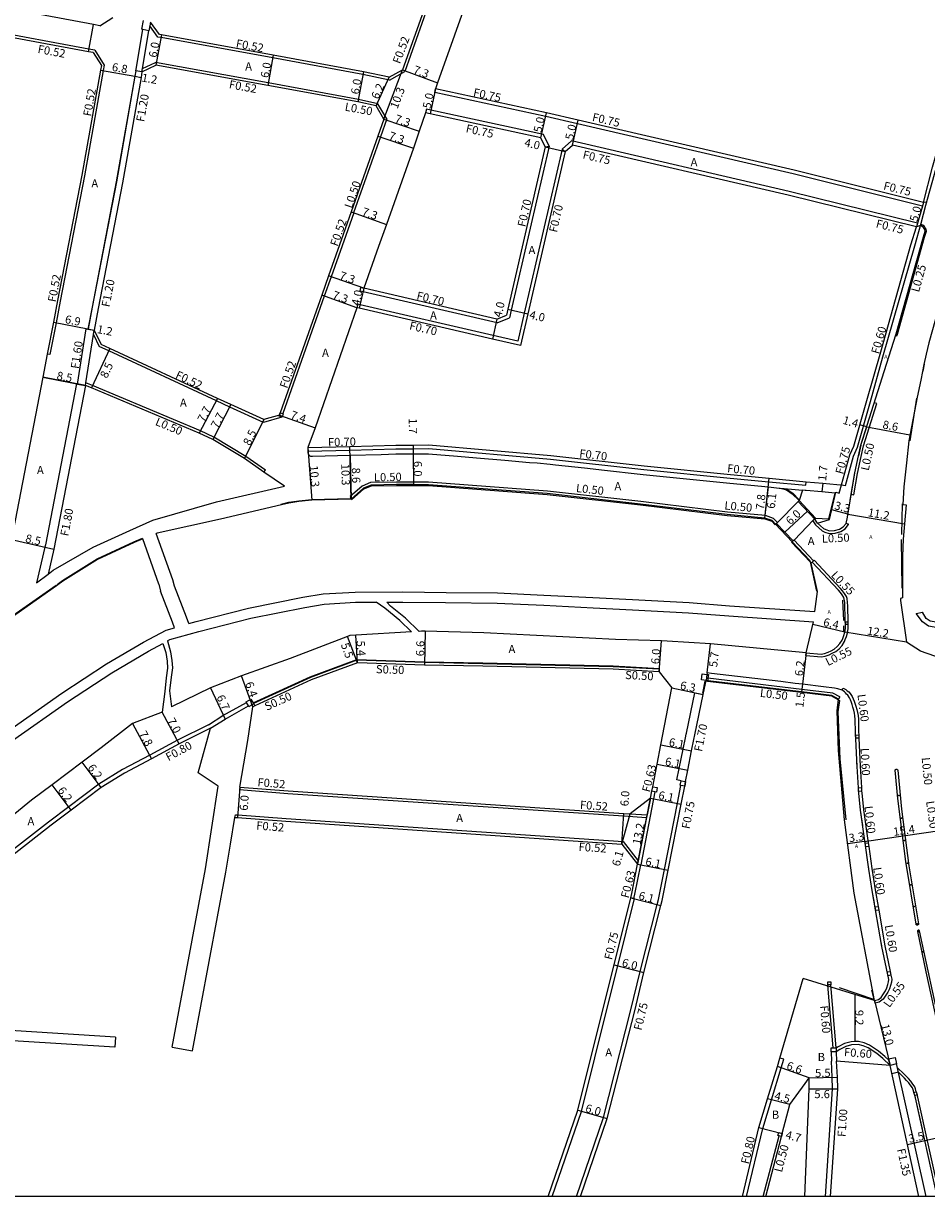
# Model space of a CAD drawing. Units: metres. Extents: x -15200 to -11998, y -111000 to -108000.
# Drawn here: x -12596 to -12420, y -111000 to -110771 of the extents above; entities that cross this region are included whole.
import ezdxf

# ---------------------------------------------------------------- set-up
doc = ezdxf.new("R2010")
doc.units = ezdxf.units.M
doc.header["$LTSCALE"] = 2.5
for name, color, linetype in [('側溝・桝', 7, 'Continuous'), ('図郭', 7, 'Continuous'), ('幅員', 7, 'Continuous'), ('歩道・分離帯・安全施設', 7, 'Continuous'), ('舗装', 7, 'Continuous'), ('道路', 7, 'Continuous')]:
    doc.layers.add(name, color=color, linetype=linetype)
doc.styles.add('YOKO_DECO', font='txt')

msp = doc.modelspace()

# ---------------------------------------------------------------- linework, layer by layer
at = {"layer": '側溝・桝'}
for points in [[(-12436.31, -110861.07), (-12435.54, -110861.14), (-12433.97, -110855.45), (-12433.2, -110853.68), (-12430.65, -110844.78), (-12428.28, -110836.06), (-12422.02, -110814.39), (-12420.75, -110809.97), (-12419.86, -110806.46), (-12417.86, -110799.23), (-12414.6, -110787.85), (-12410.84, -110775.02), (-12408.41, -110766.81), (-12406.23, -110759.25), (-12404.44, -110752.17), (-12403.15, -110746.9), (-12403.84, -110746.74)], [(-12514.4, -110760.14), (-12514.91, -110761.56), (-12521.57, -110780.36)], [(-12582.04, -110776.17), (-12583.2, -110775.96), (-12623.78, -110768.44), (-12645.29, -110764.25), (-12648.77, -110763.61)], [(-12572.63, -110770.39), (-12572.96, -110772.05)], [(-12571.16, -110770.68), (-12571.3, -110771.39), (-12571.5, -110772.38)], [(-12569.75, -110773.61), (-12571.3, -110771.39)], [(-12574.03, -110780.18), (-12573.98, -110779.91), (-12572.67, -110772.12)], [(-12571.5, -110772.38), (-12572.67, -110772.12), (-12572.96, -110772.05)], [(-12572.85, -110780.39), (-12572.74, -110779.77), (-12571.5, -110772.38)], [(-12529.72, -110780.9), (-12547.34, -110777.69), (-12569.13, -110773.72), (-12569.75, -110773.61)], [(-12582.04, -110776.17), (-12580.21, -110779.08)], [(-12580.21, -110779.08), (-12580.4, -110780.16), (-12584.09, -110800.71), (-12588.81, -110825.17), (-12589.62, -110829.38), (-12590.83, -110835.62), (-12591.34, -110835.52)], [(-12574.03, -110780.18), (-12574.22, -110781.27), (-12577.82, -110801.88), (-12582.55, -110826.38), (-12583.36, -110830.59), (-12583.37, -110830.63)], [(-12572.74, -110779.77), (-12570.21, -110778.57)], [(-12530.6, -110785.78), (-12548.22, -110782.57), (-12570.21, -110778.57)], [(-12524.53, -110782.02), (-12521.57, -110780.36)], [(-12524.53, -110782.02), (-12529.72, -110780.9)], [(-12515.72, -110784.44), (-12515.56, -110783.71)], [(-12420.49, -110806.62), (-12445.75, -110800.35), (-12487.87, -110790.57), (-12494.05, -110789.13), (-12515.72, -110784.44)], [(-12530.6, -110785.78), (-12530.6, -110785.8), (-12530.69, -110786.29)], [(-12526.84, -110786.63), (-12530.59, -110785.8), (-12530.6, -110785.8)], [(-12525.07, -110789.59), (-12526.84, -110786.63)], [(-12517.35, -110787.67), (-12517.5, -110788.38)], [(-12494.5, -110792.61), (-12516.47, -110787.86), (-12517.35, -110787.67)], [(-12525.07, -110789.59), (-12526.32, -110793.12), (-12531.55, -110807.92)], [(-12517.5, -110788.38), (-12517.51, -110788.4)], [(-12493.4, -110794.91), (-12494.5, -110792.61)], [(-12490.87, -110795.51), (-12489.04, -110793.89)], [(-12421.51, -110809.97), (-12446.53, -110803.76), (-12489.04, -110793.89)], [(-12493.4, -110794.91), (-12500.78, -110826.93), (-12501.12, -110828.42)], [(-12490.87, -110795.51), (-12498.25, -110827.52), (-12499.51, -110833)], [(-12494.15, -110795.07), (-12493.4, -110794.91)], [(-12490.87, -110795.51), (-12490.25, -110795.97)], [(-12531.53, -110807.93), (-12533.09, -110812.33), (-12535.94, -110820.41), (-12537.28, -110824.2), (-12545.37, -110847.13)], [(-12532.02, -110807.75), (-12531.55, -110807.92), (-12531.53, -110807.93)], [(-12420.52, -110806.61), (-12420.49, -110806.62), (-12421.51, -110809.97)], [(-12425.74, -110831.87), (-12425.51, -110831.95), (-12425.41, -110831.63), (-12420.11, -110812.68), (-12419.76, -110811.51), (-12419.81, -110811.13), (-12419.97, -110810.83), (-12420.13, -110810.62), (-12420.43, -110810.36), (-12420.82, -110810.19)], [(-12503.51, -110829.41), (-12529.7, -110823.35)], [(-12530.73, -110825.78), (-12530.89, -110826.46)], [(-12499.51, -110833), (-12504.32, -110831.89), (-12530.29, -110825.88), (-12530.73, -110825.78)], [(-12503.51, -110829.41), (-12501.12, -110828.42)], [(-12585.44, -110841.36), (-12583.76, -110830.57)], [(-12583.87, -110841.66), (-12583.79, -110841.15), (-12582.32, -110831.72), (-12582.18, -110830.82)], [(-12583.76, -110830.57), (-12583.37, -110830.63), (-12582.18, -110830.82)], [(-12582.32, -110831.72), (-12581.22, -110834)], [(-12549.13, -110848.87), (-12555.7, -110845.85), (-12558.31, -110844.63), (-12579.32, -110834.89), (-12581.22, -110834)], [(-12585.63, -110841.32), (-12591.71, -110872.76), (-12591.8, -110873.21)], [(-12585.63, -110841.32), (-12585.44, -110841.36), (-12583.87, -110841.66)], [(-12549.04, -110858.56), (-12548.75, -110858.15), (-12552.6, -110855.5), (-12558.81, -110851.76), (-12561.45, -110850.52), (-12582.49, -110841.66), (-12583.79, -110841.15)], [(-12434.41, -110862.89), (-12433.9, -110862.98), (-12433.19, -110858.8), (-12432.48, -110855.51), (-12432.03, -110853.4), (-12429.42, -110845.17), (-12429.91, -110845.01)], [(-12545.53, -110847.81), (-12549.13, -110848.87)], [(-12540.51, -110853.77), (-12540.49, -110854.47)], [(-12540.49, -110854.47), (-12532.27, -110854.25), (-12523.3, -110854.02), (-12519.93, -110853.99), (-12516.88, -110853.96), (-12493.1, -110856), (-12474.89, -110858.05), (-12458.04, -110859.72), (-12450.48, -110860.46), (-12443.29, -110861.13), (-12443.23, -110860.43)], [(-12449, -110868.57), (-12448.82, -110868.39), (-12449.58, -110867.59), (-12451.16, -110867.03), (-12458.59, -110866.36), (-12475.51, -110864.32), (-12493.72, -110862.27), (-12516.9, -110860.53), (-12519.87, -110860.49), (-12523.18, -110860.49), (-12528.22, -110860.58), (-12529.88, -110861.28), (-12532.22, -110863.35)], [(-12532.22, -110863.35), (-12532.02, -110863.85)], [(-12441.94, -110868.08), (-12441.43, -110868.87), (-12440.11, -110870.01), (-12439.57, -110870.26), (-12438.74, -110870.51), (-12437.58, -110870.49), (-12436.48, -110870.14), (-12435.62, -110869.6), (-12434.97, -110868.8), (-12434.94, -110868.69), (-12435.44, -110868.57)], [(-12441.79, -110875.88), (-12445.59, -110871.84), (-12445.78, -110872)], [(-12591.8, -110873.21), (-12593.43, -110880.16)], [(-12435.03, -110887.84), (-12435.11, -110884.67), (-12435.15, -110883.99), (-12435.24, -110883.25), (-12435.38, -110882.83), (-12435.72, -110882.24), (-12436.1, -110881.72), (-12436.5, -110881.25), (-12441.67, -110875.77), (-12442.07, -110876.15)], [(-12593.43, -110880.16), (-12591.19, -110878.48)], [(-12443.29, -110894.38), (-12440.25, -110894.62), (-12439.49, -110894.48), (-12438.74, -110894.23), (-12438.12, -110893.93), (-12437.42, -110893.56), (-12436.8, -110893.03), (-12436.22, -110892.38), (-12435.74, -110891.61), (-12435.58, -110891.25), (-12435.33, -110890.65), (-12435.14, -110889.95), (-12435, -110889.1), (-12435.02, -110888.25)], [(-12530.89, -110895.3), (-12539.98, -110898.67)], [(-12517.72, -110895.74), (-12530.89, -110895.3)], [(-12443.29, -110894.38), (-12443.23, -110893.82)], [(-12471.88, -110897.02), (-12480.89, -110896.56), (-12506.34, -110895.97), (-12517.72, -110895.74)], [(-12471.88, -110897.02), (-12471.9, -110897.52)], [(-12539.98, -110898.67), (-12551.06, -110903.75)], [(-12436.65, -110902.45), (-12438.03, -110901.69), (-12444.08, -110900.97), (-12462.38, -110898.78)], [(-12466.63, -110909.69), (-12466.6, -110909.54), (-12464.96, -110901.64), (-12463.3, -110901.98)], [(-12436.2, -110901.11), (-12436.06, -110900.71)], [(-12436.06, -110900.71), (-12435.85, -110900.8), (-12435.5, -110901.01), (-12435.19, -110901.23), (-12434.91, -110901.48), (-12434.64, -110901.76), (-12434.24, -110902.34), (-12434.03, -110902.83), (-12433.84, -110903.31), (-12433.7, -110903.7), (-12433.51, -110904.25), (-12433.35, -110904.92), (-12433.21, -110905.49), (-12433.1, -110906.07), (-12433.03, -110906.78), (-12432.99, -110909.31), (-12432.96, -110909.87)], [(-12551.03, -110903.81), (-12550.85, -110904.2)], [(-12436.65, -110902.45), (-12436.89, -110902.88)], [(-12559.85, -110907.87), (-12565.94, -110910.89), (-12571.34, -110913.81), (-12576.67, -110916.63), (-12581.26, -110919.46), (-12587.14, -110923.9), (-12591.08, -110926.88), (-12602.86, -110936.03), (-12608.89, -110940.88), (-12617.73, -110948.28), (-12623.99, -110954.03), (-12627.8, -110957.13)], [(-12467.64, -110918.81), (-12468.43, -110918.66), (-12467.99, -110916.43), (-12467.25, -110912.64), (-12466.78, -110910.42), (-12466.63, -110909.69)], [(-12432.93, -110910.48), (-12432.67, -110915.99), (-12432.43, -110920.16)], [(-12553.73, -110920.04), (-12553.82, -110920.55), (-12544.38, -110921.28), (-12478.84, -110925.7), (-12474.35, -110926.02)], [(-12482.76, -110984.57), (-12477.41, -110963.56), (-12475.6, -110956.08), (-12472.3, -110943.01), (-12472.04, -110942.03), (-12470.89, -110936.15), (-12468.35, -110923.22), (-12467.67, -110919.73)], [(-12473.6, -110922.19), (-12474.25, -110925.5), (-12474.35, -110926.02), (-12476.01, -110934.44), (-12476.14, -110935.12)], [(-12472.73, -110920.99), (-12475.52, -110935.24)], [(-12432.39, -110920.88), (-12432.37, -110921.19), (-12432.02, -110924.48), (-12431.1, -110930.91)], [(-12554.72, -110925.98), (-12554.63, -110925.46), (-12554.15, -110925.5), (-12544.74, -110926.22), (-12478.94, -110930.67)], [(-12477.54, -110925.27), (-12474.25, -110925.5)], [(-12478.94, -110930.67), (-12476.01, -110934.44)], [(-12430.99, -110931.65), (-12430.38, -110935.97), (-12429.74, -110940.13), (-12429.19, -110943.35)], [(-12476.86, -110941.82), (-12476.86, -110941.81), (-12476.64, -110940.97), (-12475.52, -110935.24)], [(-12476.14, -110935.12), (-12475.52, -110935.24)], [(-12487.09, -110983.37), (-12481.87, -110962.45), (-12479.96, -110954.94), (-12476.75, -110941.84)], [(-12476.75, -110941.84), (-12476.86, -110941.82), (-12477.47, -110941.66)], [(-12429.06, -110944.06), (-12427.86, -110951.06), (-12426.84, -110956.03)], [(-12426.69, -110956.77), (-12426.53, -110957.57), (-12426.59, -110958.16), (-12426.77, -110958.78), (-12426.98, -110959.47), (-12427.28, -110960.11), (-12427.78, -110960.91), (-12428.18, -110961.47), (-12428.94, -110962.06), (-12429.77, -110962.26), (-12429.88, -110961.75)], [(-12437.96, -110970.96), (-12439.02, -110958.72), (-12439.02, -110958.65)], [(-12437.36, -110970.94), (-12438.42, -110958.65)], [(-12427.09, -110973.35), (-12427.87, -110972.63), (-12429.09, -110971.62), (-12430.87, -110970.42), (-12431.89, -110969.99), (-12432.99, -110969.72), (-12433.74, -110969.76), (-12434.45, -110969.8), (-12435.71, -110970.11), (-12436.95, -110970.76), (-12437.36, -110971.03)], [(-12454.84, -111000), (-12451.66, -110986.71), (-12449.99, -110981.13), (-12448.07, -110974.84), (-12447.59, -110973.21), (-12448.36, -110972.98)], [(-12438.34, -110971.77), (-12438.29, -110973.58)], [(-12439.44, -111000), (-12438.06, -110978.98), (-12438.12, -110976.72), (-12438.29, -110973.58)], [(-12419.8, -111000), (-12425.61, -110974)], [(-12421.74, -110979.54), (-12421.86, -110978.98), (-12422.03, -110978.56), (-12422.51, -110977.88), (-12422.82, -110977.47), (-12423.26, -110976.98), (-12423.7, -110976.52), (-12424.17, -110976.05), (-12425.42, -110974.87)], [(-12417.12, -111000), (-12421.42, -110980.63), (-12421.57, -110980.14)], [(-12492.81, -111000), (-12487.09, -110983.37)], [(-12488.05, -111000), (-12482.76, -110984.57)], [(-12451.6, -111000), (-12448.52, -110988.14)]]:
    msp.add_lwpolyline(points, dxfattribs=at)
for points in [[(-12529.55, -110822.66), (-12529.7, -110823.35), (-12530.29, -110823.21), (-12530.13, -110822.53)], [(-12546.09, -110847.61), (-12546.02, -110847.41), (-12545.86, -110846.95), (-12545.37, -110847.13), (-12545.29, -110847.15), (-12545.52, -110847.81), (-12545.53, -110847.81)], [(-12435.57, -110888.27), (-12435.02, -110888.25), (-12435.03, -110887.84), (-12435.58, -110887.85)], [(-12463.49, -110897.94), (-12462.61, -110898.05), (-12462.3, -110898.09), (-12462.38, -110898.78), (-12462.44, -110899.28), (-12462.75, -110899.24), (-12463.63, -110899.14)], [(-12551.58, -110902.86), (-12551.06, -110903.75), (-12551.03, -110903.81), (-12551.92, -110904.34), (-12551.97, -110904.37), (-12552.07, -110904.21), (-12552.47, -110903.52), (-12552.53, -110903.42)], [(-12433.56, -110909.89), (-12432.96, -110909.87), (-12432.93, -110910.48), (-12433.53, -110910.51)], [(-12473.34, -110920.87), (-12473.17, -110919.99), (-12472.29, -110920.16), (-12472.46, -110921.04), (-12472.73, -110920.99)], [(-12467.81, -110919.7), (-12467.64, -110918.81), (-12466.76, -110918.99), (-12466.93, -110919.87), (-12467.67, -110919.73)], [(-12433.02, -110920.19), (-12432.43, -110920.16), (-12432.39, -110920.88), (-12432.98, -110920.91)], [(-12431.69, -110930.99), (-12431.1, -110930.91), (-12430.99, -110931.65), (-12431.58, -110931.74)], [(-12429.77, -110943.45), (-12429.19, -110943.35), (-12429.06, -110944.06), (-12429.65, -110944.16)], [(-12427.39, -110956.14), (-12426.84, -110956.03), (-12426.69, -110956.77), (-12427.23, -110956.88)], [(-12439.02, -110958.05), (-12438.42, -110958.05), (-12438.42, -110958.65), (-12439.02, -110958.65)], [(-12438.34, -110971.77), (-12438.34, -110971.59), (-12438.36, -110970.99), (-12438.36, -110970.97), (-12438.07, -110970.96), (-12437.96, -110970.96), (-12437.36, -110970.94), (-12437.36, -110971.03), (-12437.34, -110971.74)], [(-12425.88, -110972.83), (-12425.58, -110974.09), (-12426.84, -110974.39), (-12427.09, -110973.35), (-12427.15, -110973.13)], [(-12422.19, -110979.67), (-12421.74, -110979.54), (-12421.57, -110980.14), (-12422.03, -110980.28)], [(-12447.89, -110987.69), (-12448.04, -110988.27), (-12448.52, -110988.14), (-12448.72, -110988.09), (-12448.56, -110987.51)]]:
    msp.add_lwpolyline(points, close=True, dxfattribs=at)
at = {"layer": '側溝・桝', "flags": 128}
for points in [[(-12441.04, -110868.53), (-12441.56, -110867.72)], [(-12559.85, -110907.87), (-12557.05, -110906.1), (-12552.47, -110903.52)], [(-12559.46, -110908.57), (-12556.64, -110906.78), (-12552.07, -110904.21)]]:
    msp.add_lwpolyline(points, dxfattribs=at)
at = {"layer": '図郭'}
msp.add_lwpolyline([(-12800, -110400), (-12000, -110400), (-12000, -111000), (-12800, -111000)], close=True, dxfattribs=at)
at = {"layer": '幅員'}
for points in [[(-12583.29, -110776.47), (-12582.31, -110771.16)], [(-12569.06, -110773.21), (-12570.14, -110779.11)], [(-12547.24, -110777.18), (-12548.32, -110783.08)], [(-12580.92, -110780.07), (-12574.26, -110781.26)], [(-12529.62, -110780.39), (-12530.69, -110786.29)], [(-12525.62, -110789.64), (-12521.99, -110780.01)], [(-12521.99, -110780.01), (-12515.15, -110782.54)], [(-12574.26, -110781.26), (-12573.04, -110781.48)], [(-12527.16, -110787.07), (-12524.61, -110781.47)], [(-12515.56, -110783.71), (-12516.62, -110788.59)], [(-12525.62, -110789.64), (-12518.72, -110792.01)], [(-12495.02, -110793.27), (-12493.89, -110788.4)], [(-12488.83, -110794.71), (-12487.7, -110789.84)], [(-12526.79, -110792.96), (-12519.89, -110795.32)], [(-12494.15, -110795.07), (-12490.25, -110795.97)], [(-12420.31, -110805.89), (-12421.69, -110810.69)], [(-12532.02, -110807.75), (-12525.14, -110810.18)], [(-12529.55, -110822.66), (-12536.43, -110820.24)], [(-12530.89, -110826.46), (-12537.77, -110824.03)], [(-12529.55, -110822.66), (-12530.45, -110826.56)], [(-12503.57, -110828.67), (-12504.47, -110832.57)], [(-12501.46, -110826.77), (-12497.57, -110827.67)], [(-12590.14, -110829.28), (-12583.4, -110830.58)], [(-12583.4, -110830.58), (-12582.18, -110830.82)], [(-12579.1, -110834.42), (-12582.68, -110842.13)], [(-12583.87, -110841.66), (-12592.21, -110840.05)], [(-12558.09, -110844.16), (-12561.66, -110850.98)], [(-12555.48, -110845.38), (-12559.05, -110852.21)], [(-12549.09, -110848.31), (-12552.87, -110855.93)], [(-12546.02, -110847.41), (-12539.04, -110849.88)], [(-12540.51, -110853.77), (-12539.69, -110864.03)], [(-12532.02, -110863.85), (-12532.29, -110853.55)], [(-12519.94, -110853.29), (-12519.93, -110854.99)], [(-12532.25, -110855.25), (-12532.02, -110863.85)], [(-12519.93, -110854.99), (-12519.88, -110860.99)], [(-12451.27, -110867.52), (-12450.42, -110859.77)], [(-12439.99, -110860.73), (-12440.15, -110862.42)], [(-12451.27, -110867.52), (-12450.6, -110861.46)], [(-12447.37, -110870.31), (-12442.99, -110866.2)], [(-12435.07, -110866.75), (-12438.21, -110865.92)], [(-12435.07, -110866.75), (-12424.02, -110868.67)], [(-12598.32, -110871.69), (-12590.04, -110873.62)], [(-12530.81, -110895.8), (-12532.72, -110890.64)], [(-12530.81, -110895.8), (-12531.14, -110890.41)], [(-12517.55, -110889.64), (-12517.73, -110896.23)], [(-12471.9, -110897.52), (-12471.45, -110891.53)], [(-12462.57, -110897.75), (-12461.9, -110892.09)], [(-12443.23, -110893.82), (-12443.96, -110899.97)], [(-12551.2, -110904.36), (-12553.4, -110898.35)], [(-12559.45, -110900.7), (-12556.64, -110906.78)], [(-12469.46, -110900.69), (-12463.3, -110901.98)], [(-12443.96, -110899.97), (-12444.14, -110901.46)], [(-12565.57, -110911.6), (-12568.91, -110905.45)], [(-12574.68, -110907.66), (-12570.96, -110914.52)], [(-12471.57, -110911.81), (-12465.58, -110912.98)], [(-12580.8, -110920.12), (-12584.53, -110915.16)], [(-12472.31, -110915.59), (-12466.32, -110916.76)], [(-12586.66, -110924.54), (-12590.39, -110919.59)], [(-12553.73, -110920.04), (-12554.19, -110926.02)], [(-12476.14, -110935.12), (-12473.6, -110922.19)], [(-12473.6, -110922.19), (-12467.62, -110923.36)], [(-12479.2, -110931.17), (-12478.8, -110925.19)], [(-12479.2, -110931.17), (-12477.54, -110925.27)], [(-12476.14, -110935.12), (-12470.15, -110936.3)], [(-12477.47, -110941.66), (-12471.57, -110943.2)], [(-12480.68, -110954.75), (-12474.88, -110956.27)], [(-12433.75, -110960.56), (-12433.74, -110969.76)], [(-12429.88, -110961.75), (-12426.84, -110974.39)], [(-12442.62, -110976.82), (-12448.84, -110974.61)], [(-12442.62, -110976.82), (-12437.12, -110976.71)], [(-12442.66, -110978.99), (-12437.06, -110978.99)], [(-12446.39, -110982.01), (-12450.75, -110980.9)], [(-12487.81, -110983.16), (-12482.04, -110984.78)], [(-12452.44, -110986.5), (-12447.89, -110987.69)]]:
    msp.add_lwpolyline(points, dxfattribs=at)
at = {"layer": '幅員', "flags": 128}
for points in [[(-12431.39, -110849.69), (-12432.74, -110849.3)], [(-12431.39, -110849.69), (-12422.98, -110851.28)], [(-12435.67, -110889.83), (-12441.92, -110888.34)], [(-12423.66, -110891.73), (-12435.67, -110889.83)], [(-12431.88, -110930.68), (-12416.66, -110928.48)], [(-12431.88, -110930.68), (-12435.12, -110931.12)], [(-12405.33, -110985.86), (-12420.04, -110989.13)], [(-12420.04, -110989.13), (-12423.45, -110989.88)]]:
    msp.add_lwpolyline(points, dxfattribs=at)
at = {"layer": '歩道・分離帯・安全施設'}
for points in [[(-12572.85, -110780.39), (-12574.07, -110780.18), (-12574.26, -110781.26), (-12577.86, -110801.87), (-12582.59, -110826.38), (-12583.41, -110830.63), (-12582.18, -110830.82)], [(-12419.69, -110805.85), (-12420.31, -110805.89)], [(-12432.52, -110853.27), (-12427.52, -110837.45), (-12425.64, -110831.56), (-12420.35, -110812.61), (-12420.02, -110811.49), (-12420.05, -110811.21), (-12420.18, -110810.97), (-12420.31, -110810.79), (-12420.56, -110810.58), (-12420.89, -110810.43)], [(-12432.52, -110853.27), (-12427.52, -110837.45), (-12425.64, -110831.56), (-12420.35, -110812.61), (-12420.02, -110811.49), (-12420.05, -110811.21), (-12420.18, -110810.97), (-12420.31, -110810.79), (-12420.56, -110810.58), (-12420.89, -110810.43), (-12421.69, -110810.69)], [(-12420.37, -110838.83), (-12420.1, -110837.47)], [(-12422.92, -110852.43), (-12421.6, -110844.12)], [(-12432.52, -110853.27), (-12431.39, -110849.69)], [(-12540.51, -110853.77), (-12540.49, -110854.47), (-12540.47, -110854.8), (-12540.4, -110855.08), (-12540.2, -110855.32), (-12539.97, -110855.42), (-12539.6, -110855.44), (-12532.25, -110855.25), (-12526.14, -110855.09)], [(-12434.6, -110864.03), (-12433.69, -110858.7), (-12432.98, -110855.4), (-12432.52, -110853.27)], [(-12526.14, -110855.09), (-12523.29, -110855.02), (-12519.93, -110854.99), (-12518.74, -110854.98)], [(-12518.74, -110854.98), (-12516.91, -110854.96), (-12511.3, -110855.44)], [(-12511.3, -110855.44), (-12507.57, -110855.76)], [(-12507.57, -110855.76), (-12502.04, -110856.24)], [(-12502.04, -110856.24), (-12497.21, -110856.65)], [(-12441.04, -110868.53), (-12439.83, -110869.58), (-12439.39, -110869.78), (-12438.67, -110870), (-12437.66, -110869.98), (-12436.7, -110869.67), (-12435.97, -110869.21), (-12435.44, -110868.57), (-12435.17, -110867.34), (-12433.69, -110858.7), (-12432.98, -110855.4)], [(-12441.04, -110868.53), (-12439.83, -110869.58), (-12439.39, -110869.78), (-12438.67, -110870), (-12437.66, -110869.98), (-12436.7, -110869.67), (-12435.97, -110869.21), (-12435.44, -110868.57), (-12435.17, -110867.34), (-12433.69, -110858.7), (-12432.98, -110855.4)], [(-12497.21, -110856.65), (-12495.73, -110856.77)], [(-12495.73, -110856.77), (-12493.2, -110856.99), (-12492.13, -110857.11)], [(-12492.13, -110857.11), (-12486.46, -110857.75)], [(-12486.46, -110857.75), (-12482.59, -110858.19)], [(-12482.59, -110858.19), (-12475.61, -110858.97)], [(-12475.61, -110858.97), (-12475.01, -110859.04), (-12458.13, -110860.72), (-12450.6, -110861.46), (-12449.03, -110861.61), (-12443.91, -110862.08)], [(-12531.96, -110864), (-12529.52, -110861.84), (-12528.08, -110861.23), (-12523.17, -110861.14), (-12519.88, -110861.14), (-12516.93, -110861.18), (-12493.78, -110862.91), (-12475.58, -110864.96), (-12458.65, -110867.01), (-12451.3, -110867.67), (-12449.94, -110868.15), (-12449.29, -110868.85)], [(-12449.03, -110861.61), (-12448.04, -110861.78), (-12447.07, -110862.03), (-12445.94, -110862.77), (-12444.6, -110864.13)], [(-12447.45, -110861.78), (-12447, -110861.89), (-12445.84, -110862.66), (-12444.62, -110863.89)], [(-12437.59, -110862.66), (-12440.15, -110862.42), (-12443.22, -110862.14), (-12443.39, -110862.13), (-12443.91, -110862.08), (-12444.6, -110864.13)], [(-12441.04, -110868.53), (-12438.66, -110867.81), (-12437.4, -110862.5), (-12436.75, -110862.66), (-12436.31, -110861.07)], [(-12441.04, -110868.53), (-12438.66, -110867.81), (-12437.4, -110862.5), (-12436.75, -110862.66), (-12436.31, -110861.07)], [(-12438.81, -110867.7), (-12438.79, -110867.69), (-12437.59, -110862.66)], [(-12545.68, -110864.8), (-12544.2, -110864.44), (-12542.26, -110864.15), (-12539.7, -110863.88), (-12532.21, -110863.7)], [(-12424.56, -110870.75), (-12424.39, -110864.72)], [(-12441.38, -110867.55), (-12438.81, -110867.7)], [(-12436.7, -110869.67), (-12435.97, -110869.21), (-12435.44, -110868.57)], [(-12589.41, -110880.5), (-12588.35, -110879.75), (-12581.57, -110875.47), (-12574.43, -110872.14), (-12572.74, -110871.47)], [(-12446.09, -110872.25), (-12442.46, -110876.06)], [(-12424.47, -110881.19), (-12424.61, -110871.72)], [(-12443.23, -110893.82), (-12440.29, -110894.07), (-12439.62, -110893.94), (-12438.94, -110893.72), (-12438.37, -110893.44), (-12437.73, -110893.11), (-12437.18, -110892.63), (-12436.66, -110892.05), (-12436.22, -110891.35), (-12436.08, -110891.04), (-12435.85, -110890.47), (-12435.67, -110889.83), (-12435.54, -110889.06), (-12435.66, -110884.69), (-12435.7, -110884.04), (-12435.78, -110883.37), (-12435.88, -110883.06), (-12436.18, -110882.54), (-12436.53, -110882.06), (-12436.91, -110881.62), (-12442.07, -110876.15), (-12442.24, -110876.31)], [(-12443.23, -110893.82), (-12440.29, -110894.07), (-12439.62, -110893.94), (-12438.94, -110893.72), (-12438.37, -110893.44), (-12437.73, -110893.11), (-12437.18, -110892.63), (-12436.66, -110892.05), (-12436.22, -110891.35), (-12436.08, -110891.04), (-12435.85, -110890.47), (-12435.67, -110889.83), (-12435.54, -110889.06), (-12435.66, -110884.69), (-12435.7, -110884.04), (-12435.78, -110883.37), (-12435.88, -110883.06), (-12436.18, -110882.54), (-12436.53, -110882.06), (-12436.91, -110881.62), (-12442.07, -110876.15), (-12442.24, -110876.31)], [(-12442.46, -110876.06), (-12441.19, -110881.82)], [(-12682.71, -110960.54), (-12682.59, -110960.42), (-12678.8, -110956.22), (-12667.35, -110943.28), (-12664.86, -110940.76), (-12654.52, -110930.58), (-12651.67, -110928.06), (-12644.51, -110921.71), (-12630.26, -110910.11), (-12616.29, -110899.69), (-12602.08, -110889.39), (-12598.69, -110887.03), (-12594.15, -110883.84), (-12589.63, -110880.65)], [(-12436.12, -110883.58), (-12435.91, -110887.53)], [(-12435.91, -110888.55), (-12435.94, -110889.64)], [(-12551.12, -110903.61), (-12540.05, -110898.53), (-12540.03, -110898.53), (-12530.92, -110895.15), (-12517.71, -110895.59), (-12506.33, -110895.82), (-12480.89, -110896.41), (-12471.87, -110896.87)], [(-12463.4, -110901.73), (-12462.93, -110899.36)], [(-12436.96, -110903.02), (-12438.23, -110902.32), (-12444.16, -110901.61), (-12462.46, -110899.43), (-12462.77, -110899.39)], [(-12461.69, -110897.86), (-12462.57, -110897.75), (-12462.61, -110898.05), (-12462.75, -110899.24)], [(-12448.18, -110899.47), (-12461.69, -110897.86)], [(-12445.34, -110899.81), (-12448.18, -110899.47)], [(-12439.82, -110900.47), (-12443.96, -110899.97), (-12445.34, -110899.81)], [(-12436.2, -110901.11), (-12437.01, -110900.87), (-12437.72, -110900.72), (-12439.82, -110900.47)], [(-12429.88, -110961.75), (-12429.09, -110961.55), (-12428.6, -110961.12), (-12428.23, -110960.61), (-12427.76, -110959.85), (-12427.49, -110959.27), (-12427.29, -110958.63), (-12427.12, -110958.05), (-12427.07, -110957.63), (-12428.45, -110951.17), (-12430.32, -110940.23), (-12430.96, -110936.05), (-12432.61, -110924.56), (-12432.96, -110921.24), (-12433.26, -110916.02), (-12433.58, -110909.34), (-12433.63, -110906.83), (-12433.69, -110906.16), (-12433.79, -110905.61), (-12433.92, -110905.06), (-12434.08, -110904.42), (-12434.26, -110903.9), (-12434.4, -110903.52), (-12434.58, -110903.05), (-12434.76, -110902.63), (-12435.1, -110902.13), (-12435.32, -110901.91), (-12435.55, -110901.64), (-12435.75, -110901.45), (-12435.98, -110901.25), (-12436.2, -110901.11)], [(-12429.88, -110961.75), (-12429.09, -110961.55), (-12428.6, -110961.12), (-12428.23, -110960.61), (-12427.76, -110959.85), (-12427.49, -110959.27), (-12427.29, -110958.63), (-12427.12, -110958.05), (-12427.07, -110957.63), (-12428.45, -110951.17), (-12430.32, -110940.23), (-12430.96, -110936.05), (-12432.61, -110924.56), (-12432.96, -110921.24), (-12433.26, -110916.02), (-12433.58, -110909.34), (-12433.63, -110906.83), (-12433.69, -110906.16), (-12433.79, -110905.61), (-12433.92, -110905.06), (-12434.08, -110904.42), (-12434.26, -110903.9), (-12434.4, -110903.52), (-12434.58, -110903.05), (-12434.76, -110902.63), (-12435.1, -110902.13), (-12435.32, -110901.91), (-12435.55, -110901.64), (-12435.75, -110901.45), (-12435.98, -110901.25), (-12436.2, -110901.11)], [(-12436.96, -110903.02), (-12436.73, -110903.14), (-12437.04, -110905.34), (-12436.62, -110914.54), (-12435.48, -110926.44)], [(-12433.53, -110910.51), (-12433.58, -110909.34), (-12433.63, -110906.83), (-12433.69, -110906.16), (-12433.79, -110905.61), (-12433.92, -110905.06), (-12434.08, -110904.42), (-12434.26, -110903.9), (-12434.4, -110903.52), (-12434.58, -110903.05), (-12434.76, -110902.63)], [(-12432.18, -110927.53), (-12432.61, -110924.56), (-12432.96, -110921.24), (-12433.26, -110916.02), (-12433.3, -110915.21)], [(-12429.9, -110942.71), (-12430.32, -110940.23), (-12430.96, -110936.05), (-12431.05, -110935.44)], [(-12416.86, -110967.66), (-12421.08, -110948.14), (-12421.12, -110948.08), (-12421.17, -110948.04), (-12421.22, -110948.01), (-12421.28, -110948), (-12421.34, -110948.01), (-12421.4, -110948.03), (-12421.44, -110948.06), (-12421.47, -110948.1), (-12421.5, -110948.14), (-12421.51, -110948.17), (-12421.51, -110948.22), (-12419.86, -110956.15), (-12417.3, -110967.73)], [(-12427.07, -110957.63), (-12428.45, -110951.17), (-12428.54, -110950.61)], [(-12430.49, -110959.71), (-12430.04, -110961.53), (-12436.72, -110959.25)], [(-12426.84, -110974.39), (-12428.27, -110973.08), (-12429.45, -110972.1), (-12431.15, -110970.95), (-12432.08, -110970.56), (-12433.04, -110970.33), (-12434.36, -110970.4), (-12435.49, -110970.68), (-12436.64, -110971.28), (-12437.34, -110971.74), (-12437.29, -110973.55)], [(-12417.63, -111000), (-12421.9, -110980.75), (-12422.34, -110979.14), (-12422.48, -110978.78), (-12422.91, -110978.17), (-12423.2, -110977.79), (-12423.62, -110977.32), (-12424.05, -110976.86), (-12424.51, -110976.4), (-12425.22, -110975.73), (-12426.49, -110976.01)], [(-12417.63, -111000), (-12421.9, -110980.75), (-12422.34, -110979.14), (-12422.48, -110978.78), (-12422.91, -110978.17), (-12423.2, -110977.79), (-12423.62, -110977.32), (-12424.05, -110976.86), (-12424.51, -110976.4), (-12425.22, -110975.73)], [(-12420.54, -110986.86), (-12421.9, -110980.75), (-12422.34, -110979.14)]]:
    msp.add_lwpolyline(points, dxfattribs=at)
at = {"layer": '歩道・分離帯・安全施設', "flags": 128}
msp.add_lwpolyline([(-12432.52, -110853.27), (-12432.98, -110855.4)], dxfattribs=at)
msp.add_lwpolyline([(-12432.52, -110853.27), (-12432.98, -110855.4)], dxfattribs=at)
at = {"layer": '歩道・分離帯・安全施設'}
msp.add_lwpolyline([(-12421.77, -110946.85), (-12423.75, -110934.59), (-12425.3, -110922.28), (-12425.84, -110916.78), (-12425.84, -110916.75), (-12425.82, -110916.71), (-12425.8, -110916.67), (-12425.77, -110916.63), (-12425.74, -110916.6), (-12425.69, -110916.58), (-12425.64, -110916.56), (-12425.59, -110916.56), (-12425.55, -110916.56), (-12425.5, -110916.58), (-12425.46, -110916.6), (-12425.42, -110916.63), (-12425.4, -110916.66), (-12425.38, -110916.69), (-12425.36, -110916.73), (-12424.6, -110924.36), (-12423.19, -110935.43), (-12421.31, -110946.78), (-12421.31, -110946.81), (-12421.32, -110946.86), (-12421.34, -110946.9), (-12421.37, -110946.94), (-12421.41, -110946.98), (-12421.46, -110947), (-12421.51, -110947.02), (-12421.57, -110947.02), (-12421.63, -110947), (-12421.68, -110946.98), (-12421.7, -110946.96), (-12421.73, -110946.93), (-12421.75, -110946.89), (-12421.77, -110946.85)], close=True, dxfattribs=at)
for p in [(-12425.11, -110921.72, 46.22), (-12424.6, -110926.12, 46.09), (-12424.05, -110930.47, 46.01), (-12423.47, -110934.88, 45.92), (-12422.79, -110939.15, 45.8), (-12422.11, -110943.35, 45.67), (-12421.53, -110946.76, 45.58), (-12421.28, -110948.28, 45.58), (-12420.45, -110952.23, 45.47)]:
    msp.add_point(p, dxfattribs=at)
at = {"layer": '舗装', "flags": 128}
msp.add_lwpolyline([(-12592.21, -110840.05), (-12583.87, -110841.66)], dxfattribs=at)
at = {"layer": '道路'}
for points in [[(-12381.22, -110696.79), (-12383.67, -110705.52), (-12390.64, -110730.87), (-12391.19, -110732.75), (-12393.63, -110741.59), (-12394.43, -110744.6), (-12401.48, -110770.06), (-12405.11, -110783.4), (-12406.36, -110787.55), (-12408.44, -110794.92), (-12410.33, -110801.73), (-12412.52, -110809.49), (-12415.72, -110820.77), (-12417.85, -110828.37), (-12417.96, -110828.69), (-12419.28, -110833.34), (-12419.83, -110835.54), (-12420.24, -110837.52), (-12420.25, -110837.56), (-12420.5, -110838.91), (-12420.81, -110840.58), (-12421.58, -110843.91), (-12423.2, -110852.45), (-12423.67, -110856.77)], [(-12493.95, -110723), (-12498.91, -110737.02), (-12508.53, -110763.85), (-12515.15, -110782.54), (-12515.56, -110783.71)], [(-12420.31, -110805.89), (-12418.55, -110799.04), (-12415.29, -110787.65), (-12411.53, -110774.82), (-12409.11, -110766.61), (-12406.93, -110759.06), (-12405.14, -110752), (-12404, -110747.37)], [(-12581.06, -110771.39), (-12582.31, -110771.16), (-12622.88, -110763.54), (-12642.19, -110759.78)], [(-12514.89, -110759.97), (-12515.4, -110761.38), (-12521.99, -110780.01)], [(-12582.35, -110776.64), (-12583.29, -110776.47), (-12623.87, -110768.95), (-12645.38, -110764.76), (-12648.87, -110764.12)], [(-12581.06, -110771.39), (-12578.53, -110769.79)], [(-12569.44, -110773.14), (-12571.16, -110770.68)], [(-12524.61, -110781.47), (-12529.62, -110780.39), (-12547.24, -110777.18), (-12569.06, -110773.21), (-12569.44, -110773.14)], [(-12582.35, -110776.64), (-12580.76, -110779.18)], [(-12580.76, -110779.18), (-12580.92, -110780.07), (-12584.6, -110800.61), (-12589.32, -110825.07), (-12590.14, -110829.28), (-12591.34, -110835.52), (-12592.21, -110840.05), (-12598.32, -110871.69)], [(-12572.85, -110780.39), (-12573.04, -110781.48), (-12576.64, -110802.1), (-12581.37, -110826.61), (-12582.18, -110830.82)], [(-12572.85, -110780.39), (-12570.14, -110779.11)], [(-12527.16, -110787.07), (-12530.69, -110786.29), (-12548.32, -110783.08), (-12570.14, -110779.11)], [(-12524.61, -110781.47), (-12521.99, -110780.01)], [(-12420.31, -110805.89), (-12445.57, -110799.62), (-12487.7, -110789.84), (-12493.89, -110788.4), (-12515.56, -110783.71)], [(-12525.62, -110789.64), (-12527.16, -110787.07)], [(-12525.62, -110789.64), (-12526.79, -110792.96), (-12532.02, -110807.75), (-12533.58, -110812.15), (-12536.43, -110820.24), (-12537.77, -110824.03), (-12545.86, -110846.95), (-12546.02, -110847.41)], [(-12517.51, -110788.4), (-12518.72, -110792.01), (-12519.89, -110795.32), (-12525.14, -110810.18), (-12526.67, -110814.51), (-12529.55, -110822.66)], [(-12495.02, -110793.27), (-12516.62, -110788.59), (-12517.51, -110788.4)], [(-12494.15, -110795.07), (-12495.02, -110793.27)], [(-12494.15, -110795.07), (-12501.46, -110826.77), (-12501.73, -110827.91)], [(-12490.25, -110795.97), (-12497.57, -110827.67), (-12498.99, -110833.84)], [(-12490.25, -110795.97), (-12488.83, -110794.71)], [(-12421.69, -110810.69), (-12446.71, -110804.49), (-12488.83, -110794.71)], [(-12434.68, -110855.17), (-12433.94, -110853.47), (-12431.39, -110844.57), (-12428.63, -110835.09), (-12422.76, -110814.18), (-12421.69, -110810.69)], [(-12503.57, -110828.67), (-12529.55, -110822.66)], [(-12530.89, -110826.46), (-12539.04, -110849.88)], [(-12498.99, -110833.84), (-12504.47, -110832.57), (-12530.45, -110826.56), (-12530.89, -110826.46)], [(-12503.57, -110828.67), (-12501.73, -110827.91)], [(-12582.18, -110830.82), (-12580.83, -110833.61)], [(-12549.09, -110848.31), (-12555.48, -110845.38), (-12558.09, -110844.16), (-12579.1, -110834.42), (-12580.83, -110833.61)], [(-12583.87, -110841.66), (-12590.04, -110873.62)], [(-12545.04, -110861.3), (-12549.04, -110858.56), (-12552.87, -110855.93), (-12559.05, -110852.21), (-12561.66, -110850.98), (-12582.68, -110842.13), (-12583.87, -110841.66)], [(-12546.02, -110847.41), (-12549.09, -110848.31)], [(-12539.04, -110849.88), (-12540.51, -110853.77)], [(-12540.51, -110853.77), (-12532.29, -110853.55), (-12523.32, -110853.32), (-12519.94, -110853.29), (-12516.85, -110853.26), (-12493.03, -110855.3), (-12474.81, -110857.35), (-12457.97, -110859.02), (-12450.42, -110859.77), (-12443.23, -110860.43), (-12439.99, -110860.73), (-12437.21, -110860.99)], [(-12436.31, -110861.07), (-12434.68, -110855.17)], [(-12423.67, -110856.77), (-12424.13, -110861.42), (-12424.38, -110864.91), (-12423.7, -110864.94), (-12424.02, -110868.67), (-12424.29, -110871.66), (-12424.44, -110874.95), (-12424.4, -110883.13), (-12424.8, -110883.21)], [(-12449.18, -110868.74), (-12449.86, -110868.02), (-12451.27, -110867.52), (-12458.64, -110866.86), (-12475.56, -110864.81), (-12493.76, -110862.76), (-12516.92, -110861.03), (-12519.88, -110860.99), (-12523.17, -110860.99), (-12528.11, -110861.08), (-12529.6, -110861.71), (-12532.02, -110863.85), (-12539.69, -110864.03), (-12542.25, -110864.3), (-12544.17, -110864.59), (-12545.65, -110864.94)], [(-12591.19, -110878.48), (-12590.18, -110877.72), (-12582.37, -110873.2), (-12575.21, -110869.93), (-12570.72, -110867.94), (-12558.29, -110864.35), (-12545.04, -110861.3)], [(-12545.65, -110864.94), (-12557.54, -110867.77), (-12569.86, -110870.49), (-12570.06, -110870.57)], [(-12445.96, -110872.17), (-12445.78, -110872), (-12449, -110868.57), (-12449.18, -110868.74)], [(-12572.69, -110871.61), (-12574.37, -110872.28), (-12581.5, -110875.61), (-12588.27, -110879.87), (-12589.53, -110880.77)], [(-12569.53, -110880.44), (-12572.69, -110871.61)], [(-12566.81, -110879.57), (-12570.06, -110870.57)], [(-12442.52, -110875.84), (-12445.96, -110872.17)], [(-12590.04, -110873.62), (-12591.19, -110878.48)], [(-12441.54, -110885.8), (-12441.04, -110881.86), (-12442.24, -110876.31), (-12442.52, -110875.84)], [(-12589.53, -110880.77), (-12598.6, -110887.16)], [(-12569.53, -110880.44), (-12569.24, -110881.82)], [(-12566.48, -110880.82), (-12566.81, -110879.57)], [(-12564.17, -110886.88), (-12566.48, -110880.82)], [(-12566.92, -110887.87), (-12569.24, -110881.82)], [(-12563.71, -110888.13), (-12562.29, -110887.72), (-12552.06, -110885.15), (-12541.43, -110882.99), (-12537.52, -110882.35), (-12531.26, -110881.98), (-12521.94, -110881.96), (-12513.48, -110882.04), (-12503.46, -110882.13), (-12494.44, -110882.56), (-12484.88, -110883.04), (-12477.11, -110883.42), (-12466.05, -110884.01), (-12458.18, -110884.65), (-12441.54, -110885.8)], [(-12424.8, -110883.21), (-12424.79, -110883.6), (-12423.66, -110891.73)], [(-12567.85, -110891.51), (-12567.4, -110891.26), (-12561.76, -110889.65), (-12551.63, -110887.1), (-12541.07, -110884.96), (-12537.31, -110884.34), (-12531.2, -110883.98), (-12527.14, -110883.97)], [(-12520.24, -110889.74), (-12522.55, -110887.51), (-12525.44, -110885.15), (-12527.14, -110883.97)], [(-12518.77, -110889.65), (-12521.42, -110887.1), (-12524.32, -110884.73), (-12525.03, -110883.96)], [(-12525.03, -110883.96), (-12521.95, -110883.96), (-12513.59, -110884.04), (-12503.51, -110884.13), (-12494.41, -110884.56), (-12484.79, -110885.05), (-12477.12, -110885.43), (-12466.18, -110886.01), (-12458.29, -110886.64), (-12441.79, -110887.79)], [(-12421.77, -110886.19), (-12420.53, -110885.9)], [(-12383.86, -110886.29), (-12385.82, -110887.68), (-12387.38, -110888.48), (-12389.43, -110888.87), (-12395.35, -110889.25), (-12406.07, -110889.06), (-12410.77, -110888.74), (-12416.63, -110888.07), (-12418.99, -110887.66), (-12419.78, -110887.11), (-12420.53, -110885.9)], [(-12566.53, -110888.93), (-12566.92, -110887.87)], [(-12563.71, -110888.13), (-12564.17, -110886.88)], [(-12443.23, -110893.82), (-12441.79, -110887.79)], [(-12383.25, -110888.71), (-12383.59, -110888.38), (-12385.21, -110888.62), (-12387.05, -110889.43), (-12389.31, -110889.87), (-12395.32, -110890.25), (-12406.11, -110890.06), (-12410.86, -110889.74), (-12416.78, -110889.06), (-12419.37, -110888.61), (-12420.52, -110887.81), (-12421.77, -110886.19)], [(-12667.62, -110971.21), (-12661.2, -110964.07), (-12648.33, -110950.9), (-12634.41, -110937.78), (-12621.44, -110926.76), (-12611.44, -110918.38), (-12599.29, -110909.32), (-12588.49, -110901.74), (-12579.8, -110896.02), (-12572.58, -110891.79), (-12568.16, -110889.4), (-12566.53, -110888.93)], [(-12532.28, -110890.48), (-12532.72, -110890.64), (-12543.94, -110894.92), (-12553.4, -110898.35), (-12559.45, -110900.7), (-12567.1, -110904.4)], [(-12520.24, -110889.74), (-12531.14, -110890.41), (-12532.28, -110890.48)], [(-12461.9, -110892.09), (-12470.38, -110891.59), (-12471.45, -110891.53), (-12480.44, -110891.24), (-12506.15, -110889.95), (-12517.55, -110889.64), (-12518.27, -110889.62), (-12518.77, -110889.65)], [(-12605.95, -110916.78), (-12598.11, -110910.93), (-12587.36, -110903.39), (-12578.75, -110897.72), (-12571.59, -110893.53), (-12568.76, -110892)], [(-12568.76, -110892), (-12568.18, -110893.75), (-12567.94, -110895.46), (-12567.84, -110896.86), (-12568.1, -110898.71), (-12568.41, -110901.36), (-12568.91, -110905.45)], [(-12567.85, -110891.51), (-12567.26, -110893.63), (-12567.02, -110895.34), (-12566.92, -110896.74), (-12567.18, -110898.59), (-12567.49, -110901.24), (-12567.1, -110904.4)], [(-12443.23, -110893.82), (-12461.9, -110892.09)], [(-12383.39, -110906.36), (-12403.54, -110899.62), (-12412.5, -110896.45), (-12420.92, -110893.51), (-12423.66, -110891.73)], [(-12530.81, -110895.8), (-12539.81, -110899.14)], [(-12517.73, -110896.23), (-12530.81, -110895.8)], [(-12471.9, -110897.52), (-12480.91, -110897.06), (-12506.35, -110896.47), (-12517.73, -110896.23)], [(-12471.9, -110897.52), (-12469.46, -110900.69)], [(-12539.81, -110899.14), (-12550.85, -110904.2), (-12551.2, -110904.36)], [(-12466.93, -110919.87), (-12466.76, -110918.99), (-12466.32, -110916.76), (-12465.58, -110912.98), (-12465.12, -110910.76), (-12464.94, -110909.88), (-12463.3, -110901.98), (-12462.75, -110899.24)], [(-12436.89, -110902.88), (-12438.19, -110902.17), (-12444.14, -110901.46), (-12462.44, -110899.28), (-12462.75, -110899.24)], [(-12473.6, -110922.19), (-12473.34, -110920.87), (-12473.17, -110919.99), (-12472.31, -110915.59), (-12471.57, -110911.81), (-12469.46, -110900.69)], [(-12553.73, -110920.04), (-12552.22, -110910.96), (-12551.2, -110904.36)], [(-12429.88, -110961.75), (-12433.82, -110940.76), (-12435.75, -110926.48), (-12436.88, -110912.94), (-12437.18, -110905.17), (-12436.89, -110902.88)], [(-12568.91, -110905.45), (-12574.68, -110907.66), (-12580.83, -110912.4), (-12584.53, -110915.16), (-12590.39, -110919.59), (-12594.4, -110922.62), (-12606.08, -110932.08), (-12611.81, -110936.72), (-12616.98, -110940.69)], [(-12559.46, -110908.57), (-12565.57, -110911.6), (-12570.96, -110914.52), (-12576.28, -110917.32), (-12580.8, -110920.12), (-12586.66, -110924.54), (-12590.59, -110927.51), (-12602.36, -110936.66), (-12608.38, -110941.5), (-12617.2, -110948.88), (-12623.47, -110954.63), (-12627.3, -110957.75)], [(-12566.94, -110970.85), (-12560.45, -110936), (-12557.98, -110919.85), (-12561.86, -110917.3), (-12559.46, -110908.57)], [(-12553.73, -110920.04), (-12544.35, -110920.76), (-12478.8, -110925.19), (-12477.54, -110925.27)], [(-12482.04, -110984.78), (-12476.68, -110963.74), (-12474.88, -110956.27), (-12471.57, -110943.2), (-12471.31, -110942.2), (-12470.15, -110936.3), (-12467.62, -110923.36), (-12466.93, -110919.87)], [(-12473.6, -110922.19), (-12477.54, -110925.27)], [(-12563.01, -110971.58), (-12556.5, -110936.67), (-12555.6, -110931.23), (-12554.72, -110925.98)], [(-12554.72, -110925.98), (-12554.19, -110926.02), (-12544.78, -110926.74), (-12479.2, -110931.17)], [(-12479.2, -110931.17), (-12476.14, -110935.12)], [(-12487.81, -110983.16), (-12482.6, -110962.27), (-12480.68, -110954.75), (-12477.47, -110941.66), (-12477.26, -110940.83), (-12476.14, -110935.12)], [(-12455.66, -111000), (-12452.44, -110986.5), (-12450.75, -110980.9), (-12448.84, -110974.61), (-12448.36, -110972.98), (-12443.82, -110957.46)], [(-12433.75, -110960.56), (-12443.82, -110957.46)], [(-12429.88, -110961.75), (-12433.75, -110960.56)], [(-12578.01, -110968.87), (-12626.21, -110965.82), (-12628.65, -110965.41)], [(-12578.14, -110970.86), (-12626.43, -110967.81), (-12629.42, -110967.91)], [(-12578.01, -110968.87), (-12578.14, -110970.86)], [(-12566.94, -110970.85), (-12563.01, -110971.58)], [(-12438.44, -111000), (-12437.06, -110978.99), (-12437.12, -110976.71), (-12437.29, -110973.55)], [(-12426.84, -110974.39), (-12437.29, -110973.55)], [(-12421.24, -111000), (-12426.84, -110974.39)], [(-12451.09, -111000), (-12448.04, -110988.27), (-12447.89, -110987.69), (-12446.39, -110982.01), (-12443.42, -110977.95), (-12442.62, -110976.82)], [(-12443.48, -111000), (-12442.66, -110978.99), (-12442.62, -110976.82)], [(-12493.6, -111000), (-12487.81, -110983.16)], [(-12487.26, -111000), (-12482.04, -110984.78)]]:
    msp.add_lwpolyline(points, dxfattribs=at)
at = {"layer": '道路', "flags": 128}
msp.add_lwpolyline([(-12437.21, -110860.99), (-12436.31, -110861.07)], dxfattribs=at)
at = {"layer": '道路'}
for points in [[(-12445.78, -110872), (-12449, -110868.57), (-12448.82, -110868.39), (-12444.78, -110864.3), (-12441.56, -110867.72), (-12441.76, -110867.89), (-12445.59, -110871.84)], [(-12444.6, -110864.13), (-12441.38, -110867.55), (-12441.56, -110867.72), (-12444.78, -110864.3)], [(-12445.78, -110872), (-12445.96, -110872.17), (-12449.18, -110868.74), (-12449, -110868.57)]]:
    msp.add_lwpolyline(points, close=True, dxfattribs=at)

# ---------------------------------------------------------------- texts
at = {"layer": '側溝・桝'}
for s, rotation, p in [('F0.52', 69.5098, (-12522.49, -110778.96)), ('F0.52', 349.5001, (-12593.3, -110776.69)), ('F0.52', 349.6824, (-12554.61, -110775.6)), ('F0.52', 349.6824, (-12555.96, -110783.58)), ('F0.52', 79.8339, (-12582.78, -110789.18)), ('F1.20', 79.8339, (-12572.44, -110790.26)), ('F0.75', 347.7908, (-12508.31, -110785.14)), ('L0.50', 349.6824, (-12533.36, -110787.96)), ('F0.75', 346.9252, (-12485.09, -110789.96)), ('F0.75', 347.7923, (-12509.75, -110792.18)), ('F0.75', 346.9252, (-12486.94, -110797.29)), ('L0.50', 70.5308, (-12531.9, -110807.17)), ('F0.75', 346.0718, (-12428.26, -110803.35)), ('F0.70', 77.008, (-12498.03, -110810.79)), ('F0.70', 77.008, (-12491.88, -110811.86)), ('F0.52', 70.5308, (-12534.67, -110814.6)), ('F0.75', 346.0785, (-12429.72, -110810.74)), ('L0.25', 74.3838, (-12421.22, -110823.54)), ('F0.52', 79.0721, (-12589.68, -110825.46)), ('F1.20', 79.0721, (-12579.2, -110826.43)), ('F0.70', 346.9731, (-12519.37, -110824.83)), ('F0.70', 346.9731, (-12520.77, -110830.67)), ('F0.60', 73.7571, (-12429.04, -110835.61)), ('F1.60', 81.163, (-12585.2, -110838.47)), ('F0.52', 70.5702, (-12544.52, -110842.32)), ('F0.52', 335.1286, (-12566.47, -110840.15)), ('L0.50', 337.1604, (-12570.39, -110849.3)), ('F0.70', 1.4968, (-12536.53, -110853.52)), ('F0.70', 353.5759, (-12487.56, -110855.68)), ('F0.75', 74.5649, (-12436.02, -110859.09)), ('L0.50', 77.5825, (-12431.03, -110858.38)), ('L0.50', 1.0839, (-12527.57, -110860.37)), ('F0.70', 354.6979, (-12458.69, -110858.59)), ('L0.50', 353.5762, (-12488.2, -110862.43)), ('L0.50', 354.8491, (-12459.23, -110865.84)), ('F1.80', 79.0632, (-12587.25, -110871.16)), ('L0.50', 2.5535, (-12440.13, -110872.35)), ('L0.55', 313.3203, (-12438.48, -110878.79)), ('L0.55', 26.391, (-12438.96, -110896.45)), ('S0.50', 358.0947, (-12527.21, -110897.81)), ('S0.50', 357.0936, (-12478.59, -110898.94)), ('S0.50', 24.6309, (-12548.47, -110905.18)), ('L0.50', 353.1953, (-12452.31, -110902.42)), ('L0.60', 277.2836, (-12433.22, -110902)), ('F1.70', 78.2777, (-12463.57, -110913.23)), ('F0.80', 28.4186, (-12567.69, -110915.02)), ('L0.60', 272.7385, (-12432.59, -110912.45)), ('F0.63', 76.2252, (-12473.74, -110921.16)), ('L0.50', 275.3702, (-12420.68, -110914.32)), ('F0.52', 355.5937, (-12550.36, -110919.89)), ('F0.52', 356.136, (-12487.41, -110924.3)), ('F0.75', 78.9067, (-12465.98, -110928.33)), ('L0.60', 276.0968, (-12431.84, -110923.8)), ('L0.50', 278.215, (-12419.83, -110922.86)), ('F0.52', 355.5937, (-12550.59, -110928.33)), ('F0.52', 356.136, (-12487.68, -110932.49)), ('F0.63', 75.3511, (-12477.89, -110941.85)), ('L0.60', 278.1475, (-12430.15, -110935.81)), ('L0.60', 279.7429, (-12427.89, -110947.08)), ('F0.75', 76.2252, (-12481.11, -110953.89)), ('L0.55', 54.2741, (-12426.98, -110963.23)), ('F0.75', 76.4575, (-12475.36, -110967.66)), ('F0.60', 274.9351, (-12440.51, -110962.77)), ('F0.60', 355.3692, (-12435.88, -110972.56)), ('F1.00', 86.2517, (-12435.53, -110988.4)), ('F0.80', 76.5502, (-12454.44, -110993.77)), ('L0.50', 75.4371, (-12447.97, -110995.37)), ('F1.35', 282.3468, (-12425.49, -110990.8))]:
    msp.add_text(s, height=1.6, rotation=rotation, dxfattribs=at).set_placement(p)
at = {"layer": '幅員'}
for s, rotation, p in [('6.0', 79.6824, (-12569.98, -110777.72)), ('6.8', 349.8339, (-12578.81, -110780.19)), ('1.2', 349.8339, (-12573.01, -110782.26)), ('6.0', 79.6824, (-12548.16, -110781.69)), ('7.3', 339.6788, (-12520.04, -110780.62)), ('6.0', 79.6824, (-12530.54, -110784.9)), ('6.2', 65.5251, (-12526.74, -110785.88)), ('10.3', 69.3694, (-12522.99, -110787.74)), ('5.0', 77.713, (-12516.53, -110787.69)), ('7.3', 341.0805, (-12523.65, -110790.21)), ('5.0', 76.9351, (-12494.91, -110792.37)), ('7.3', 341.0805, (-12524.82, -110793.53)), ('5.0', 76.9261, (-12488.73, -110793.81)), ('4.0', 347.0073, (-12498.33, -110794.93)), ('7.3', 340.5329, (-12530.06, -110808.34)), ('5.0', 73.9308, (-12421.54, -110809.8)), ('7.3', 340.5652, (-12534.46, -110820.82)), ('7.3', 340.5649, (-12535.81, -110824.62)), ('4.0', 76.9731, (-12530.45, -110826.15)), ('4.0', 76.9805, (-12502.7, -110828.46)), ('6.9', 349.0728, (-12587.97, -110829.45)), ('4.0', 347.0078, (-12497.36, -110828.54)), ('1.2', 349.0728, (-12581.73, -110831.38)), ('8.5', 65.0859, (-12579.68, -110840.37)), ('8.5', 349.0742, (-12589.59, -110840.45)), ('7.7', 62.3976, (-12560.7, -110848.94)), ('7.7', 62.3976, (-12558.09, -110850.17)), ('7.4', 340.563, (-12544.01, -110848.02)), ('1.7', 270.4694, (-12520.78, -110848.05)), ('1.4', 344.0255, (-12436.2, -110849.09)), ('8.6', 349.2396, (-12428.4, -110850)), ('8.5', 63.5676, (-12551.78, -110853.51)), ('10.3', 274.5813, (-12540.13, -110857.3)), ('10.3', 271.4972, (-12533.97, -110856.94)), ('8.6', 271.4972, (-12531.89, -110857.7)), ('6.0', 270.4694, (-12519.82, -110856.39)), ('1.7', 84.761, (-12439.33, -110860.34)), ('7.8', 83.701, (-12451.48, -110865.97)), ('6.1', 83.701, (-12449.35, -110865.77)), ('3.3', 345.1835, (-12437.82, -110865.77)), ('6.0', 43.1972, (-12446.3, -110868.96)), ('11.2', 350.1297, (-12431.27, -110867.16)), ('8.5', 346.8389, (-12595.72, -110872.19)), ('6.4', 346.5893, (-12440, -110888.54)), ('12.2', 350.9935, (-12431.41, -110890.25)), ('5.5', 290.3473, (-12534.07, -110892.24)), ('5.4', 273.5468, (-12530.98, -110891.5)), ('6.6', 88.4498, (-12517.78, -110894.53)), ('6.0', 85.6837, (-12471.9, -110896.11)), ('5.7', 83.1952, (-12460.61, -110896.72)), ('6.2', 83.1941, (-12443.88, -110898.47)), ('6.4', 290.0691, (-12552.75, -110899.82)), ('6.3', 348.1767, (-12467.93, -110900.91)), ('6.7', 294.8163, (-12558.35, -110902.49)), ('1.5', 83.1941, (-12443.78, -110904.59)), ('7.0', 298.4907, (-12567.97, -110907.08)), ('7.8', 298.4905, (-12573.49, -110909.63)), ('6.1', 348.9327, (-12470.12, -110911.99)), ('6.2', 306.936, (-12583.55, -110916.3)), ('6.1', 348.9068, (-12470.86, -110915.77)), ('6.2', 306.9783, (-12589.4, -110920.73)), ('6.0', 85.5873, (-12552.22, -110924.71)), ('6.0', 86.1355, (-12477.91, -110923.84)), ('6.1', 348.8863, (-12472.16, -110922.37)), ('13.2', 78.9051, (-12475.56, -110931.41)), ('3.3', 7.7006, (-12434.8, -110930.82)), ('15.4', 8.215, (-12426.11, -110929.6)), ('6.1', 74.2142, (-12479.64, -110935.65)), ('6.1', 348.8993, (-12474.7, -110935.3)), ('6.1', 345.3515, (-12476.05, -110941.93)), ('6.0', 345.3518, (-12479.3, -110955.01)), ('9.2', 270.0897, (-12433.65, -110963.56)), ('13.0', 283.5282, (-12428.64, -110966.5)), ('6.6', 340.4322, (-12447.2, -110975.08)), ('5.5', 1.083, (-12441.47, -110976.7)), ('4.5', 345.6993, (-12449.54, -110981.03)), ('5.6', 359.9818, (-12441.62, -110980.79)), ('6.0', 344.2522, (-12486.44, -110983.44)), ('4.7', 345.3895, (-12447.36, -110988.65)), ('3.5', 12.3468, (-12423.05, -110989.53))]:
    msp.add_text(s, height=1.6, rotation=rotation, dxfattribs=at).set_placement(p)
at = {"layer": '舗装'}
for s, p in [('A', (-12552.71, -110780.15)), ('A', (-12465.77, -110798.83)), ('A', (-12582.73, -110802.98)), ('A', (-12497.41, -110815.98)), ('A', (-12516.63, -110828.77)), ('A', (-12537.7, -110836.05)), ('A', (-12565.44, -110845.79)), ('A', (-12593.35, -110858.94)), ('A', (-12480.64, -110862.09)), ('A', (-12442.91, -110872.81)), ('A', (-12501.31, -110893.9)), ('A', (-12595.19, -110927.51)), ('A', (-12511.52, -110926.9)), ('A', (-12482.42, -110972.65)), ('B', (-12440.97, -110973.55)), ('B', (-12449.92, -110984.82))]:
    msp.add_text(s, height=1.6, dxfattribs=at).set_placement(p)
at = {"layer": '舗装', "style": 'YOKO_DECO'}
for p in [(-12427.98, -110836.4, 45.44), (-12430.91, -110871.58, 45.97), (-12439.04, -110886.22, 46.34), (-12433.71, -110931.95, 45.39)]:
    msp.add_text('A', height=0.75, dxfattribs=at).set_placement(p)

doc.saveas('drawing.dxf')
